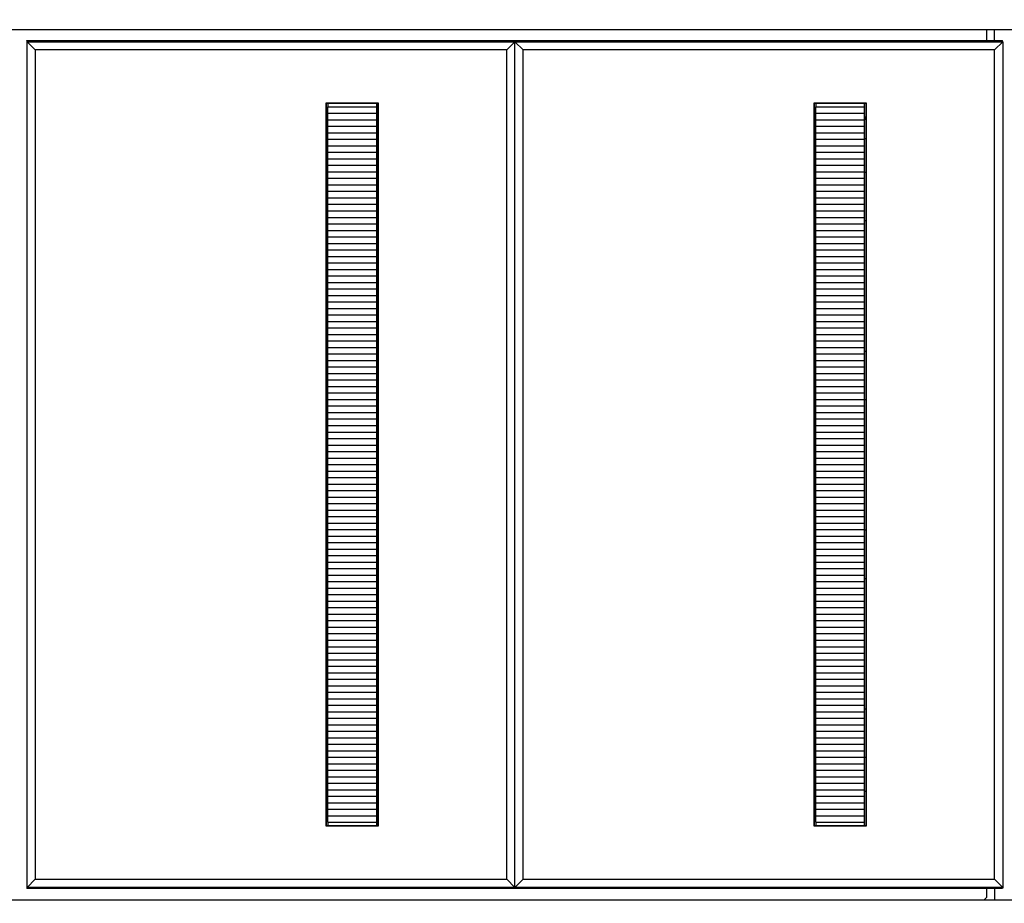
# Model space of a CAD drawing. Units: millimetres. Extents: x 5 to 1169, y 20 to 821.
# Drawn here: x 344 to 374, y 652 to 679 of the extents above; entities that cross this region are included whole.
import ezdxf
from ezdxf.enums import TextEntityAlignment as Align

# ---------------------------------------------------------------- set-up
doc = ezdxf.new("R2010")
doc.units = ezdxf.units.MM
for name, color, linetype in [('00-3690-0100_FRO', 7, 'Continuous'), ('02-0189-0100_GUI', 7, 'Continuous'), ('BASE_CIRCUIT_FRO', 7, 'Continuous'), ('BASE_RJ45_8C', 7, 'Continuous'), ('Default', 7, 'Continuous'), ('PLASTIC_SUPPORT_', 7, 'Continuous')]:
    doc.layers.add(name, color=color, linetype=linetype)
doc.styles.add('SEACAD_Solid_Edge_ISO', font='txt')
doc.styles.add('SEACAD_Solid_Edge_ISOI', font='seisoi.ttf')
doc.dimstyles.new('UNE', dxfattribs={"dimtxt": 10.5, "dimasz": 10.5, "dimexe": 5.25, "dimexo": 0, "dimgap": 2.625, "dimtad": 1, "dimtxsty": 'SEACAD_Solid_Edge_ISO', "dimblk1": '_SE_FILLED', "dimblk2": '_SE_FILLED', "dimsah": 1, "dimcen": 5.25, "dimadec": 0, "dimazin": 0, "dimtfac": 0.7, "dimtdec": 3, "dimtmove": 0, "dimatfit": 3, "dimfxl": 1, "dimarcsym": 0})

# ---------------------------------------------------------------- blocks, each defined once
blk = doc.blocks.new('SE')
at = {"layer": '00-3690-0100_FRO', "color": 7, "linetype": 'Continuous'}
for p, q in [((434.88, 678.496), (191.98, 678.496)), ((191.98, 651.748), (434.88, 651.748))]:
    blk.add_line(p, q, dxfattribs=at)
at = {"layer": '02-0189-0100_GUI', "color": 7, "linetype": 'Continuous'}
for p, q in [((353.203, 676.23), (353.203, 676.13)), ((353.203, 676.13), (354.703, 676.13)), ((353.203, 675.93), (353.203, 676.13)), ((354.703, 676.13), (354.703, 676.23)), ((354.703, 675.93), (354.703, 676.13)), ((368.203, 676.23), (368.203, 676.13)), ((368.203, 676.13), (369.703, 676.13)), ((368.203, 675.93), (368.203, 676.13)), ((369.703, 676.13), (369.703, 676.23)), ((369.703, 675.93), (369.703, 676.13)), ((353.203, 675.73), (353.203, 675.93)), ((353.203, 675.93), (354.703, 675.93)), ((354.703, 675.73), (354.703, 675.93)), ((368.203, 675.73), (368.203, 675.93)), ((368.203, 675.93), (369.703, 675.93)), ((369.703, 675.73), (369.703, 675.93)), ((353.203, 675.53), (353.203, 675.73)), ((353.203, 675.73), (354.703, 675.73)), ((353.203, 675.33), (353.203, 675.53)), ((353.203, 675.53), (354.703, 675.53)), ((354.703, 675.53), (354.703, 675.73)), ((354.703, 675.33), (354.703, 675.53)), ((368.203, 675.53), (368.203, 675.73)), ((368.203, 675.73), (369.703, 675.73)), ((368.203, 675.33), (368.203, 675.53)), ((368.203, 675.53), (369.703, 675.53)), ((369.703, 675.53), (369.703, 675.73)), ((369.703, 675.33), (369.703, 675.53)), ((353.203, 675.13), (353.203, 675.33)), ((353.203, 675.33), (354.703, 675.33)), ((354.703, 675.13), (354.703, 675.33)), ((368.203, 675.13), (368.203, 675.33)), ((368.203, 675.33), (369.703, 675.33)), ((369.703, 675.13), (369.703, 675.33)), ((353.203, 674.93), (353.203, 675.13)), ((353.203, 675.13), (354.703, 675.13)), ((353.203, 674.73), (353.203, 674.93)), ((353.203, 674.93), (354.703, 674.93)), ((354.703, 674.93), (354.703, 675.13)), ((354.703, 674.73), (354.703, 674.93)), ((368.203, 674.93), (368.203, 675.13)), ((368.203, 675.13), (369.703, 675.13)), ((368.203, 674.73), (368.203, 674.93)), ((368.203, 674.93), (369.703, 674.93)), ((369.703, 674.93), (369.703, 675.13)), ((369.703, 674.73), (369.703, 674.93)), ((353.203, 674.53), (353.203, 674.73)), ((353.203, 674.73), (354.703, 674.73)), ((353.203, 674.33), (353.203, 674.53)), ((353.203, 674.53), (354.703, 674.53)), ((354.703, 674.53), (354.703, 674.73)), ((354.703, 674.33), (354.703, 674.53)), ((368.203, 674.53), (368.203, 674.73)), ((368.203, 674.73), (369.703, 674.73)), ((368.203, 674.33), (368.203, 674.53)), ((368.203, 674.53), (369.703, 674.53)), ((369.703, 674.53), (369.703, 674.73)), ((369.703, 674.33), (369.703, 674.53)), ((353.203, 674.13), (353.203, 674.33)), ((353.203, 674.33), (354.703, 674.33)), ((354.703, 674.13), (354.703, 674.33)), ((368.203, 674.13), (368.203, 674.33)), ((368.203, 674.33), (369.703, 674.33)), ((369.703, 674.13), (369.703, 674.33)), ((353.203, 673.93), (353.203, 674.13)), ((353.203, 674.13), (354.703, 674.13)), ((353.203, 673.73), (353.203, 673.93)), ((353.203, 673.93), (354.703, 673.93)), ((354.703, 673.93), (354.703, 674.13)), ((354.703, 673.73), (354.703, 673.93)), ((368.203, 673.93), (368.203, 674.13)), ((368.203, 674.13), (369.703, 674.13)), ((368.203, 673.73), (368.203, 673.93)), ((368.203, 673.93), (369.703, 673.93)), ((369.703, 673.93), (369.703, 674.13)), ((369.703, 673.73), (369.703, 673.93)), ((353.203, 673.53), (353.203, 673.73)), ((353.203, 673.73), (354.703, 673.73)), ((354.703, 673.53), (354.703, 673.73)), ((368.203, 673.53), (368.203, 673.73)), ((368.203, 673.73), (369.703, 673.73)), ((369.703, 673.53), (369.703, 673.73)), ((353.203, 673.33), (353.203, 673.53)), ((353.203, 673.53), (354.703, 673.53)), ((353.203, 673.13), (353.203, 673.33)), ((353.203, 673.33), (354.703, 673.33)), ((354.703, 673.33), (354.703, 673.53)), ((354.703, 673.13), (354.703, 673.33)), ((368.203, 673.33), (368.203, 673.53)), ((368.203, 673.53), (369.703, 673.53)), ((368.203, 673.13), (368.203, 673.33)), ((368.203, 673.33), (369.703, 673.33)), ((369.703, 673.33), (369.703, 673.53)), ((369.703, 673.13), (369.703, 673.33)), ((353.203, 672.93), (353.203, 673.13)), ((353.203, 673.13), (354.703, 673.13)), ((354.703, 672.93), (354.703, 673.13)), ((368.203, 672.93), (368.203, 673.13)), ((368.203, 673.13), (369.703, 673.13)), ((369.703, 672.93), (369.703, 673.13)), ((353.203, 672.73), (353.203, 672.93)), ((353.203, 672.93), (354.703, 672.93)), ((353.203, 672.53), (353.203, 672.73)), ((353.203, 672.73), (354.703, 672.73)), ((354.703, 672.73), (354.703, 672.93)), ((354.703, 672.53), (354.703, 672.73)), ((368.203, 672.73), (368.203, 672.93)), ((368.203, 672.93), (369.703, 672.93)), ((368.203, 672.53), (368.203, 672.73)), ((368.203, 672.73), (369.703, 672.73)), ((369.703, 672.73), (369.703, 672.93)), ((369.703, 672.53), (369.703, 672.73)), ((353.203, 672.33), (353.203, 672.53)), ((353.203, 672.53), (354.703, 672.53)), ((354.703, 672.33), (354.703, 672.53)), ((368.203, 672.33), (368.203, 672.53)), ((368.203, 672.53), (369.703, 672.53)), ((369.703, 672.33), (369.703, 672.53)), ((353.203, 672.13), (353.203, 672.33)), ((353.203, 672.33), (354.703, 672.33)), ((353.203, 671.93), (353.203, 672.13)), ((353.203, 672.13), (354.703, 672.13)), ((354.703, 672.13), (354.703, 672.33)), ((354.703, 671.93), (354.703, 672.13)), ((368.203, 672.13), (368.203, 672.33)), ((368.203, 672.33), (369.703, 672.33)), ((368.203, 671.93), (368.203, 672.13)), ((368.203, 672.13), (369.703, 672.13)), ((369.703, 672.13), (369.703, 672.33)), ((369.703, 671.93), (369.703, 672.13)), ((353.203, 671.73), (353.203, 671.93)), ((353.203, 671.93), (354.703, 671.93)), ((354.703, 671.73), (354.703, 671.93)), ((368.203, 671.73), (368.203, 671.93)), ((368.203, 671.93), (369.703, 671.93)), ((369.703, 671.73), (369.703, 671.93)), ((353.203, 671.53), (353.203, 671.73)), ((353.203, 671.73), (354.703, 671.73)), ((353.203, 671.33), (353.203, 671.53)), ((353.203, 671.53), (354.703, 671.53)), ((354.703, 671.53), (354.703, 671.73)), ((354.703, 671.33), (354.703, 671.53)), ((368.203, 671.53), (368.203, 671.73)), ((368.203, 671.73), (369.703, 671.73)), ((368.203, 671.33), (368.203, 671.53)), ((368.203, 671.53), (369.703, 671.53)), ((369.703, 671.53), (369.703, 671.73)), ((369.703, 671.33), (369.703, 671.53)), ((353.203, 671.13), (353.203, 671.33)), ((353.203, 671.33), (354.703, 671.33)), ((354.703, 671.13), (354.703, 671.33)), ((368.203, 671.13), (368.203, 671.33)), ((368.203, 671.33), (369.703, 671.33)), ((369.703, 671.13), (369.703, 671.33)), ((353.203, 670.93), (353.203, 671.13)), ((353.203, 671.13), (354.703, 671.13)), ((353.203, 670.73), (353.203, 670.93)), ((353.203, 670.93), (354.703, 670.93)), ((354.703, 670.93), (354.703, 671.13)), ((354.703, 670.73), (354.703, 670.93)), ((368.203, 670.93), (368.203, 671.13)), ((368.203, 671.13), (369.703, 671.13)), ((368.203, 670.73), (368.203, 670.93)), ((368.203, 670.93), (369.703, 670.93)), ((369.703, 670.93), (369.703, 671.13)), ((369.703, 670.73), (369.703, 670.93)), ((353.203, 670.53), (353.203, 670.73)), ((353.203, 670.73), (354.703, 670.73)), ((354.703, 670.53), (354.703, 670.73)), ((368.203, 670.53), (368.203, 670.73)), ((368.203, 670.73), (369.703, 670.73)), ((369.703, 670.53), (369.703, 670.73)), ((353.203, 670.33), (353.203, 670.53)), ((353.203, 670.53), (354.703, 670.53)), ((353.203, 670.13), (353.203, 670.33)), ((353.203, 670.33), (354.703, 670.33)), ((354.703, 670.33), (354.703, 670.53)), ((354.703, 670.13), (354.703, 670.33)), ((368.203, 670.33), (368.203, 670.53)), ((368.203, 670.53), (369.703, 670.53)), ((368.203, 670.13), (368.203, 670.33)), ((368.203, 670.33), (369.703, 670.33)), ((369.703, 670.33), (369.703, 670.53)), ((369.703, 670.13), (369.703, 670.33)), ((353.203, 669.93), (353.203, 670.13)), ((353.203, 670.13), (354.703, 670.13)), ((354.703, 669.93), (354.703, 670.13)), ((368.203, 669.93), (368.203, 670.13)), ((368.203, 670.13), (369.703, 670.13)), ((369.703, 669.93), (369.703, 670.13)), ((353.203, 669.73), (353.203, 669.93)), ((353.203, 669.93), (354.703, 669.93)), ((353.203, 669.53), (353.203, 669.73)), ((353.203, 669.73), (354.703, 669.73)), ((354.703, 669.73), (354.703, 669.93)), ((354.703, 669.53), (354.703, 669.73)), ((368.203, 669.73), (368.203, 669.93)), ((368.203, 669.93), (369.703, 669.93)), ((368.203, 669.53), (368.203, 669.73)), ((368.203, 669.73), (369.703, 669.73)), ((369.703, 669.73), (369.703, 669.93)), ((369.703, 669.53), (369.703, 669.73)), ((353.203, 669.33), (353.203, 669.53)), ((353.203, 669.53), (354.703, 669.53)), ((354.703, 669.33), (354.703, 669.53)), ((368.203, 669.33), (368.203, 669.53)), ((368.203, 669.53), (369.703, 669.53)), ((369.703, 669.33), (369.703, 669.53)), ((353.203, 669.13), (353.203, 669.33)), ((353.203, 669.33), (354.703, 669.33)), ((353.203, 668.93), (353.203, 669.13)), ((353.203, 669.13), (354.703, 669.13)), ((354.703, 669.13), (354.703, 669.33)), ((354.703, 668.93), (354.703, 669.13)), ((368.203, 669.13), (368.203, 669.33)), ((368.203, 669.33), (369.703, 669.33)), ((368.203, 668.93), (368.203, 669.13)), ((368.203, 669.13), (369.703, 669.13)), ((369.703, 669.13), (369.703, 669.33)), ((369.703, 668.93), (369.703, 669.13)), ((353.203, 668.73), (353.203, 668.93)), ((353.203, 668.93), (354.703, 668.93)), ((354.703, 668.73), (354.703, 668.93)), ((368.203, 668.73), (368.203, 668.93)), ((368.203, 668.93), (369.703, 668.93)), ((369.703, 668.73), (369.703, 668.93)), ((353.203, 668.53), (353.203, 668.73)), ((353.203, 668.73), (354.703, 668.73)), ((353.203, 668.33), (353.203, 668.53)), ((353.203, 668.53), (354.703, 668.53)), ((354.703, 668.53), (354.703, 668.73)), ((354.703, 668.33), (354.703, 668.53)), ((368.203, 668.53), (368.203, 668.73)), ((368.203, 668.73), (369.703, 668.73)), ((368.203, 668.33), (368.203, 668.53)), ((368.203, 668.53), (369.703, 668.53)), ((369.703, 668.53), (369.703, 668.73)), ((369.703, 668.33), (369.703, 668.53)), ((353.203, 668.13), (353.203, 668.33)), ((353.203, 668.33), (354.703, 668.33)), ((354.703, 668.13), (354.703, 668.33)), ((368.203, 668.13), (368.203, 668.33)), ((368.203, 668.33), (369.703, 668.33)), ((369.703, 668.13), (369.703, 668.33)), ((353.203, 667.93), (353.203, 668.13)), ((353.203, 668.13), (354.703, 668.13)), ((353.203, 667.73), (353.203, 667.93)), ((353.203, 667.93), (354.703, 667.93)), ((354.703, 667.93), (354.703, 668.13)), ((354.703, 667.73), (354.703, 667.93)), ((368.203, 667.93), (368.203, 668.13)), ((368.203, 668.13), (369.703, 668.13)), ((368.203, 667.73), (368.203, 667.93)), ((368.203, 667.93), (369.703, 667.93)), ((369.703, 667.93), (369.703, 668.13)), ((369.703, 667.73), (369.703, 667.93)), ((353.203, 667.53), (353.203, 667.73)), ((353.203, 667.73), (354.703, 667.73)), ((354.703, 667.53), (354.703, 667.73)), ((368.203, 667.53), (368.203, 667.73)), ((368.203, 667.73), (369.703, 667.73)), ((369.703, 667.53), (369.703, 667.73)), ((353.203, 667.33), (353.203, 667.53)), ((353.203, 667.53), (354.703, 667.53)), ((353.203, 667.13), (353.203, 667.33)), ((353.203, 667.33), (354.703, 667.33)), ((354.703, 667.33), (354.703, 667.53)), ((354.703, 667.13), (354.703, 667.33)), ((368.203, 667.33), (368.203, 667.53)), ((368.203, 667.53), (369.703, 667.53)), ((368.203, 667.13), (368.203, 667.33)), ((368.203, 667.33), (369.703, 667.33)), ((369.703, 667.33), (369.703, 667.53)), ((369.703, 667.13), (369.703, 667.33)), ((353.203, 666.93), (353.203, 667.13)), ((353.203, 667.13), (354.703, 667.13)), ((354.703, 666.93), (354.703, 667.13)), ((368.203, 666.93), (368.203, 667.13)), ((368.203, 667.13), (369.703, 667.13)), ((369.703, 666.93), (369.703, 667.13)), ((353.203, 666.73), (353.203, 666.93)), ((353.203, 666.93), (354.703, 666.93)), ((353.203, 666.53), (353.203, 666.73)), ((353.203, 666.73), (354.703, 666.73)), ((354.703, 666.73), (354.703, 666.93)), ((354.703, 666.53), (354.703, 666.73)), ((368.203, 666.73), (368.203, 666.93)), ((368.203, 666.93), (369.703, 666.93)), ((368.203, 666.53), (368.203, 666.73)), ((368.203, 666.73), (369.703, 666.73)), ((369.703, 666.73), (369.703, 666.93)), ((369.703, 666.53), (369.703, 666.73)), ((353.203, 666.33), (353.203, 666.53)), ((353.203, 666.53), (354.703, 666.53)), ((354.703, 666.33), (354.703, 666.53)), ((368.203, 666.33), (368.203, 666.53)), ((368.203, 666.53), (369.703, 666.53)), ((369.703, 666.33), (369.703, 666.53)), ((353.203, 666.13), (353.203, 666.33)), ((353.203, 666.33), (354.703, 666.33)), ((353.203, 665.93), (353.203, 666.13)), ((353.203, 666.13), (354.703, 666.13)), ((354.703, 666.13), (354.703, 666.33)), ((354.703, 665.93), (354.703, 666.13)), ((368.203, 666.13), (368.203, 666.33)), ((368.203, 666.33), (369.703, 666.33)), ((368.203, 665.93), (368.203, 666.13)), ((368.203, 666.13), (369.703, 666.13)), ((369.703, 666.13), (369.703, 666.33)), ((369.703, 665.93), (369.703, 666.13)), ((353.203, 665.73), (353.203, 665.93)), ((353.203, 665.93), (354.703, 665.93)), ((354.703, 665.73), (354.703, 665.93)), ((368.203, 665.73), (368.203, 665.93)), ((368.203, 665.93), (369.703, 665.93)), ((369.703, 665.73), (369.703, 665.93)), ((353.203, 665.53), (353.203, 665.73)), ((353.203, 665.73), (354.703, 665.73)), ((353.203, 665.33), (353.203, 665.53)), ((353.203, 665.53), (354.703, 665.53)), ((354.703, 665.53), (354.703, 665.73)), ((354.703, 665.33), (354.703, 665.53)), ((368.203, 665.53), (368.203, 665.73)), ((368.203, 665.73), (369.703, 665.73)), ((368.203, 665.33), (368.203, 665.53)), ((368.203, 665.53), (369.703, 665.53)), ((369.703, 665.53), (369.703, 665.73)), ((369.703, 665.33), (369.703, 665.53)), ((353.203, 665.13), (353.203, 665.33)), ((353.203, 665.33), (354.703, 665.33)), ((354.703, 665.13), (354.703, 665.33)), ((368.203, 665.13), (368.203, 665.33)), ((368.203, 665.33), (369.703, 665.33)), ((369.703, 665.13), (369.703, 665.33)), ((353.203, 664.93), (353.203, 665.13)), ((353.203, 665.13), (354.703, 665.13)), ((353.203, 664.73), (353.203, 664.93)), ((353.203, 664.93), (354.703, 664.93)), ((354.703, 664.93), (354.703, 665.13)), ((354.703, 664.73), (354.703, 664.93)), ((368.203, 664.93), (368.203, 665.13)), ((368.203, 665.13), (369.703, 665.13)), ((368.203, 664.73), (368.203, 664.93)), ((368.203, 664.93), (369.703, 664.93)), ((369.703, 664.93), (369.703, 665.13)), ((369.703, 664.73), (369.703, 664.93)), ((353.203, 664.53), (353.203, 664.73)), ((353.203, 664.73), (354.703, 664.73)), ((354.703, 664.53), (354.703, 664.73)), ((368.203, 664.53), (368.203, 664.73)), ((368.203, 664.73), (369.703, 664.73)), ((369.703, 664.53), (369.703, 664.73)), ((353.203, 664.33), (353.203, 664.53)), ((353.203, 664.53), (354.703, 664.53)), ((353.203, 664.13), (353.203, 664.33)), ((353.203, 664.33), (354.703, 664.33)), ((354.703, 664.33), (354.703, 664.53)), ((354.703, 664.13), (354.703, 664.33)), ((368.203, 664.33), (368.203, 664.53)), ((368.203, 664.53), (369.703, 664.53)), ((368.203, 664.13), (368.203, 664.33)), ((368.203, 664.33), (369.703, 664.33)), ((369.703, 664.33), (369.703, 664.53)), ((369.703, 664.13), (369.703, 664.33)), ((353.203, 663.93), (353.203, 664.13)), ((353.203, 664.13), (354.703, 664.13)), ((354.703, 663.93), (354.703, 664.13)), ((368.203, 663.93), (368.203, 664.13)), ((368.203, 664.13), (369.703, 664.13)), ((369.703, 663.93), (369.703, 664.13)), ((353.203, 663.73), (353.203, 663.93)), ((353.203, 663.93), (354.703, 663.93)), ((353.203, 663.53), (353.203, 663.73)), ((353.203, 663.73), (354.703, 663.73)), ((354.703, 663.73), (354.703, 663.93)), ((354.703, 663.53), (354.703, 663.73)), ((368.203, 663.73), (368.203, 663.93)), ((368.203, 663.93), (369.703, 663.93)), ((368.203, 663.53), (368.203, 663.73)), ((368.203, 663.73), (369.703, 663.73)), ((369.703, 663.73), (369.703, 663.93)), ((369.703, 663.53), (369.703, 663.73)), ((353.203, 663.33), (353.203, 663.53)), ((353.203, 663.53), (354.703, 663.53)), ((353.203, 663.13), (353.203, 663.33)), ((353.203, 663.33), (354.703, 663.33)), ((354.703, 663.33), (354.703, 663.53)), ((354.703, 663.13), (354.703, 663.33)), ((368.203, 663.33), (368.203, 663.53)), ((368.203, 663.53), (369.703, 663.53)), ((368.203, 663.13), (368.203, 663.33)), ((368.203, 663.33), (369.703, 663.33)), ((369.703, 663.33), (369.703, 663.53)), ((369.703, 663.13), (369.703, 663.33)), ((353.203, 662.93), (353.203, 663.13)), ((353.203, 663.13), (354.703, 663.13)), ((354.703, 662.93), (354.703, 663.13)), ((368.203, 662.93), (368.203, 663.13)), ((368.203, 663.13), (369.703, 663.13)), ((369.703, 662.93), (369.703, 663.13)), ((353.203, 662.73), (353.203, 662.93)), ((353.203, 662.93), (354.703, 662.93)), ((353.203, 662.53), (353.203, 662.73)), ((353.203, 662.73), (354.703, 662.73)), ((354.703, 662.73), (354.703, 662.93)), ((354.703, 662.53), (354.703, 662.73)), ((368.203, 662.73), (368.203, 662.93)), ((368.203, 662.93), (369.703, 662.93)), ((368.203, 662.53), (368.203, 662.73)), ((368.203, 662.73), (369.703, 662.73)), ((369.703, 662.73), (369.703, 662.93)), ((369.703, 662.53), (369.703, 662.73)), ((353.203, 662.33), (353.203, 662.53)), ((353.203, 662.53), (354.703, 662.53)), ((354.703, 662.33), (354.703, 662.53)), ((368.203, 662.33), (368.203, 662.53)), ((368.203, 662.53), (369.703, 662.53)), ((369.703, 662.33), (369.703, 662.53)), ((353.203, 662.13), (353.203, 662.33)), ((353.203, 662.33), (354.703, 662.33)), ((353.203, 661.93), (353.203, 662.13)), ((353.203, 662.13), (354.703, 662.13)), ((354.703, 662.13), (354.703, 662.33)), ((354.703, 661.93), (354.703, 662.13)), ((368.203, 662.13), (368.203, 662.33)), ((368.203, 662.33), (369.703, 662.33)), ((368.203, 661.93), (368.203, 662.13)), ((368.203, 662.13), (369.703, 662.13)), ((369.703, 662.13), (369.703, 662.33)), ((369.703, 661.93), (369.703, 662.13)), ((353.203, 661.73), (353.203, 661.93)), ((353.203, 661.93), (354.703, 661.93)), ((354.703, 661.73), (354.703, 661.93)), ((368.203, 661.73), (368.203, 661.93)), ((368.203, 661.93), (369.703, 661.93)), ((369.703, 661.73), (369.703, 661.93)), ((353.203, 661.53), (353.203, 661.73)), ((353.203, 661.73), (354.703, 661.73)), ((353.203, 661.33), (353.203, 661.53)), ((353.203, 661.53), (354.703, 661.53)), ((354.703, 661.53), (354.703, 661.73)), ((354.703, 661.33), (354.703, 661.53)), ((368.203, 661.53), (368.203, 661.73)), ((368.203, 661.73), (369.703, 661.73)), ((368.203, 661.33), (368.203, 661.53)), ((368.203, 661.53), (369.703, 661.53)), ((369.703, 661.53), (369.703, 661.73)), ((369.703, 661.33), (369.703, 661.53)), ((353.203, 661.13), (353.203, 661.33)), ((353.203, 661.33), (354.703, 661.33)), ((354.703, 661.13), (354.703, 661.33)), ((368.203, 661.13), (368.203, 661.33)), ((368.203, 661.33), (369.703, 661.33)), ((369.703, 661.13), (369.703, 661.33)), ((353.203, 660.93), (353.203, 661.13)), ((353.203, 661.13), (354.703, 661.13)), ((353.203, 660.73), (353.203, 660.93)), ((353.203, 660.93), (354.703, 660.93)), ((354.703, 660.93), (354.703, 661.13)), ((354.703, 660.73), (354.703, 660.93)), ((368.203, 660.93), (368.203, 661.13)), ((368.203, 661.13), (369.703, 661.13)), ((368.203, 660.73), (368.203, 660.93)), ((368.203, 660.93), (369.703, 660.93)), ((369.703, 660.93), (369.703, 661.13)), ((369.703, 660.73), (369.703, 660.93)), ((353.203, 660.53), (353.203, 660.73)), ((353.203, 660.73), (354.703, 660.73)), ((354.703, 660.53), (354.703, 660.73)), ((368.203, 660.53), (368.203, 660.73)), ((368.203, 660.73), (369.703, 660.73)), ((369.703, 660.53), (369.703, 660.73)), ((353.203, 660.33), (353.203, 660.53)), ((353.203, 660.53), (354.703, 660.53)), ((353.203, 660.13), (353.203, 660.33)), ((353.203, 660.33), (354.703, 660.33)), ((354.703, 660.33), (354.703, 660.53)), ((354.703, 660.13), (354.703, 660.33)), ((368.203, 660.33), (368.203, 660.53)), ((368.203, 660.53), (369.703, 660.53)), ((368.203, 660.13), (368.203, 660.33)), ((368.203, 660.33), (369.703, 660.33)), ((369.703, 660.33), (369.703, 660.53)), ((369.703, 660.13), (369.703, 660.33)), ((353.203, 659.93), (353.203, 660.13)), ((353.203, 660.13), (354.703, 660.13)), ((354.703, 659.93), (354.703, 660.13)), ((368.203, 659.93), (368.203, 660.13)), ((368.203, 660.13), (369.703, 660.13)), ((369.703, 659.93), (369.703, 660.13)), ((353.203, 659.73), (353.203, 659.93)), ((353.203, 659.93), (354.703, 659.93)), ((353.203, 659.53), (353.203, 659.73)), ((353.203, 659.73), (354.703, 659.73)), ((354.703, 659.73), (354.703, 659.93)), ((354.703, 659.53), (354.703, 659.73)), ((368.203, 659.73), (368.203, 659.93)), ((368.203, 659.93), (369.703, 659.93)), ((368.203, 659.53), (368.203, 659.73)), ((368.203, 659.73), (369.703, 659.73)), ((369.703, 659.73), (369.703, 659.93)), ((369.703, 659.53), (369.703, 659.73)), ((353.203, 659.33), (353.203, 659.53)), ((353.203, 659.53), (354.703, 659.53)), ((354.703, 659.33), (354.703, 659.53)), ((368.203, 659.33), (368.203, 659.53)), ((368.203, 659.53), (369.703, 659.53)), ((369.703, 659.33), (369.703, 659.53)), ((353.203, 659.13), (353.203, 659.33)), ((353.203, 659.33), (354.703, 659.33)), ((353.203, 658.93), (353.203, 659.13)), ((353.203, 659.13), (354.703, 659.13)), ((354.703, 659.13), (354.703, 659.33)), ((354.703, 658.93), (354.703, 659.13)), ((368.203, 659.13), (368.203, 659.33)), ((368.203, 659.33), (369.703, 659.33)), ((368.203, 658.93), (368.203, 659.13)), ((368.203, 659.13), (369.703, 659.13)), ((369.703, 659.13), (369.703, 659.33)), ((369.703, 658.93), (369.703, 659.13)), ((353.203, 658.73), (353.203, 658.93)), ((353.203, 658.93), (354.703, 658.93)), ((354.703, 658.73), (354.703, 658.93)), ((368.203, 658.73), (368.203, 658.93)), ((368.203, 658.93), (369.703, 658.93)), ((369.703, 658.73), (369.703, 658.93)), ((353.203, 658.53), (353.203, 658.73)), ((353.203, 658.73), (354.703, 658.73)), ((353.203, 658.33), (353.203, 658.53)), ((353.203, 658.53), (354.703, 658.53)), ((354.703, 658.53), (354.703, 658.73)), ((354.703, 658.33), (354.703, 658.53)), ((368.203, 658.53), (368.203, 658.73)), ((368.203, 658.73), (369.703, 658.73)), ((368.203, 658.33), (368.203, 658.53)), ((368.203, 658.53), (369.703, 658.53)), ((369.703, 658.53), (369.703, 658.73)), ((369.703, 658.33), (369.703, 658.53)), ((353.203, 658.13), (353.203, 658.33)), ((353.203, 658.33), (354.703, 658.33)), ((354.703, 658.13), (354.703, 658.33)), ((368.203, 658.13), (368.203, 658.33)), ((368.203, 658.33), (369.703, 658.33)), ((369.703, 658.13), (369.703, 658.33)), ((353.203, 657.93), (353.203, 658.13)), ((353.203, 658.13), (354.703, 658.13)), ((353.203, 657.73), (353.203, 657.93)), ((353.203, 657.93), (354.703, 657.93)), ((354.703, 657.93), (354.703, 658.13)), ((354.703, 657.73), (354.703, 657.93)), ((368.203, 657.93), (368.203, 658.13)), ((368.203, 658.13), (369.703, 658.13)), ((368.203, 657.73), (368.203, 657.93)), ((368.203, 657.93), (369.703, 657.93)), ((369.703, 657.93), (369.703, 658.13)), ((369.703, 657.73), (369.703, 657.93)), ((353.203, 657.53), (353.203, 657.73)), ((353.203, 657.73), (354.703, 657.73)), ((354.703, 657.53), (354.703, 657.73)), ((368.203, 657.53), (368.203, 657.73)), ((368.203, 657.73), (369.703, 657.73)), ((369.703, 657.53), (369.703, 657.73)), ((353.203, 657.33), (353.203, 657.53)), ((353.203, 657.53), (354.703, 657.53)), ((353.203, 657.13), (353.203, 657.33)), ((353.203, 657.33), (354.703, 657.33)), ((354.703, 657.33), (354.703, 657.53)), ((354.703, 657.13), (354.703, 657.33)), ((368.203, 657.33), (368.203, 657.53)), ((368.203, 657.53), (369.703, 657.53)), ((368.203, 657.13), (368.203, 657.33)), ((368.203, 657.33), (369.703, 657.33)), ((369.703, 657.33), (369.703, 657.53)), ((369.703, 657.13), (369.703, 657.33)), ((353.203, 656.93), (353.203, 657.13)), ((353.203, 657.13), (354.703, 657.13)), ((354.703, 656.93), (354.703, 657.13)), ((368.203, 656.93), (368.203, 657.13)), ((368.203, 657.13), (369.703, 657.13)), ((369.703, 656.93), (369.703, 657.13)), ((353.203, 656.73), (353.203, 656.93)), ((353.203, 656.93), (354.703, 656.93)), ((353.203, 656.53), (353.203, 656.73)), ((353.203, 656.73), (354.703, 656.73)), ((354.703, 656.73), (354.703, 656.93)), ((354.703, 656.53), (354.703, 656.73)), ((368.203, 656.73), (368.203, 656.93)), ((368.203, 656.93), (369.703, 656.93)), ((368.203, 656.53), (368.203, 656.73)), ((368.203, 656.73), (369.703, 656.73)), ((369.703, 656.73), (369.703, 656.93)), ((369.703, 656.53), (369.703, 656.73)), ((353.203, 656.33), (353.203, 656.53)), ((353.203, 656.53), (354.703, 656.53)), ((354.703, 656.33), (354.703, 656.53)), ((368.203, 656.33), (368.203, 656.53)), ((368.203, 656.53), (369.703, 656.53)), ((369.703, 656.33), (369.703, 656.53)), ((353.203, 656.13), (353.203, 656.33)), ((353.203, 656.33), (354.703, 656.33)), ((353.203, 655.93), (353.203, 656.13)), ((353.203, 656.13), (354.703, 656.13)), ((354.703, 656.13), (354.703, 656.33)), ((354.703, 655.93), (354.703, 656.13)), ((368.203, 656.13), (368.203, 656.33)), ((368.203, 656.33), (369.703, 656.33)), ((368.203, 655.93), (368.203, 656.13)), ((368.203, 656.13), (369.703, 656.13)), ((369.703, 656.13), (369.703, 656.33)), ((369.703, 655.93), (369.703, 656.13)), ((353.203, 655.73), (353.203, 655.93)), ((353.203, 655.93), (354.703, 655.93)), ((354.703, 655.73), (354.703, 655.93)), ((368.203, 655.73), (368.203, 655.93)), ((368.203, 655.93), (369.703, 655.93)), ((369.703, 655.73), (369.703, 655.93)), ((353.203, 655.53), (353.203, 655.73)), ((353.203, 655.73), (354.703, 655.73)), ((353.203, 655.33), (353.203, 655.53)), ((353.203, 655.53), (354.703, 655.53)), ((354.703, 655.53), (354.703, 655.73)), ((354.703, 655.33), (354.703, 655.53)), ((368.203, 655.53), (368.203, 655.73)), ((368.203, 655.73), (369.703, 655.73)), ((368.203, 655.33), (368.203, 655.53)), ((368.203, 655.53), (369.703, 655.53)), ((369.703, 655.53), (369.703, 655.73)), ((369.703, 655.33), (369.703, 655.53)), ((353.203, 655.13), (353.203, 655.33)), ((353.203, 655.33), (354.703, 655.33)), ((354.703, 655.13), (354.703, 655.33)), ((368.203, 655.13), (368.203, 655.33)), ((368.203, 655.33), (369.703, 655.33)), ((369.703, 655.13), (369.703, 655.33)), ((353.203, 654.93), (353.203, 655.13)), ((353.203, 655.13), (354.703, 655.13)), ((353.203, 654.73), (353.203, 654.93)), ((353.203, 654.93), (354.703, 654.93)), ((354.703, 654.93), (354.703, 655.13)), ((354.703, 654.73), (354.703, 654.93)), ((368.203, 654.93), (368.203, 655.13)), ((368.203, 655.13), (369.703, 655.13)), ((368.203, 654.73), (368.203, 654.93)), ((368.203, 654.93), (369.703, 654.93)), ((369.703, 654.93), (369.703, 655.13)), ((369.703, 654.73), (369.703, 654.93)), ((353.203, 654.53), (353.203, 654.73)), ((353.203, 654.73), (354.703, 654.73)), ((354.703, 654.53), (354.703, 654.73)), ((368.203, 654.53), (368.203, 654.73)), ((368.203, 654.73), (369.703, 654.73)), ((369.703, 654.53), (369.703, 654.73)), ((353.203, 654.33), (353.203, 654.53)), ((353.203, 654.53), (354.703, 654.53)), ((353.203, 654.13), (353.203, 654.33)), ((353.203, 654.33), (354.703, 654.33)), ((354.703, 654.33), (354.703, 654.53)), ((354.703, 654.13), (354.703, 654.33)), ((368.203, 654.33), (368.203, 654.53)), ((368.203, 654.53), (369.703, 654.53)), ((368.203, 654.13), (368.203, 654.33)), ((368.203, 654.33), (369.703, 654.33)), ((369.703, 654.33), (369.703, 654.53)), ((369.703, 654.13), (369.703, 654.33)), ((353.203, 654.13), (353.203, 654.03)), ((353.203, 654.13), (354.703, 654.13)), ((354.703, 654.03), (354.703, 654.13)), ((368.203, 654.13), (368.203, 654.03)), ((368.203, 654.13), (369.703, 654.13)), ((369.703, 654.03), (369.703, 654.13))]:
    blk.add_line(p, q, dxfattribs=at)
at = {"layer": 'BASE_CIRCUIT_FRO', "color": 7, "linetype": 'Continuous'}
for p, q in [((353.153, 674.119), (353.203, 674.119)), ((354.703, 674.119), (354.753, 674.119)), ((368.153, 674.119), (368.203, 674.119)), ((369.703, 674.119), (369.753, 674.119)), ((353.203, 672.619), (353.153, 672.619)), ((354.753, 672.619), (354.703, 672.619)), ((368.203, 672.619), (368.153, 672.619)), ((369.753, 672.619), (369.703, 672.619)), ((353.153, 668.619), (353.203, 668.619)), ((354.703, 668.619), (354.753, 668.619)), ((368.153, 668.619), (368.203, 668.619)), ((369.703, 668.619), (369.753, 668.619)), ((353.203, 667.119), (353.153, 667.119)), ((354.753, 667.119), (354.703, 667.119)), ((368.203, 667.119), (368.153, 667.119)), ((369.753, 667.119), (369.703, 667.119)), ((353.153, 663.119), (353.203, 663.119)), ((354.703, 663.119), (354.753, 663.119)), ((368.153, 663.119), (368.203, 663.119)), ((369.703, 663.119), (369.753, 663.119)), ((353.203, 661.619), (353.153, 661.619)), ((354.753, 661.619), (354.703, 661.619)), ((368.203, 661.619), (368.153, 661.619)), ((369.753, 661.619), (369.703, 661.619)), ((353.153, 657.619), (353.203, 657.619)), ((354.703, 657.619), (354.753, 657.619)), ((368.153, 657.619), (368.203, 657.619)), ((369.703, 657.619), (369.753, 657.619)), ((353.203, 656.119), (353.153, 656.119)), ((354.753, 656.119), (354.703, 656.119)), ((368.203, 656.119), (368.153, 656.119)), ((369.753, 656.119), (369.703, 656.119))]:
    blk.add_line(p, q, dxfattribs=at)
for centre, start, end in [((353.93, 676.119), 231.5218, 234.3931), ((353.93, 676.119), 308.1541, 311.1304), ((368.93, 676.119), 231.5217, 234.393), ((368.93, 676.119), 308.154, 311.1304), ((353.93, 654.119), 125.6069, 128.4782), ((353.93, 654.119), 48.8696, 51.8459), ((368.93, 654.119), 125.607, 128.4783), ((368.93, 654.119), 48.8696, 51.846)]:
    blk.add_arc(centre, 1.25, start, end, dxfattribs=at)
at = {"layer": 'BASE_RJ45_8C', "color": 7, "linetype": 'Continuous'}
blk.add_arc((370.189, 675.611), 0.5, 150.7825, 166.5975, dxfattribs=at)
at = {"layer": 'PLASTIC_SUPPORT_', "color": 7, "linetype": 'Continuous'}
for p, q in [((373.453, 678.496), (373.453, 678.17)), ((373.703, 678.17), (373.703, 678.496)), ((343.943, 678.17), (343.943, 652.091)), ((343.943, 678.17), (373.453, 678.17)), ((343.953, 678.13), (343.943, 678.17)), ((373.453, 678.17), (373.943, 678.17)), ((373.953, 678.13), (373.943, 678.17)), ((343.953, 652.13), (343.953, 678.13)), ((344.203, 677.876), (343.953, 678.13)), ((343.953, 678.13), (358.953, 678.13)), ((344.203, 677.876), (344.203, 652.385)), ((358.703, 677.876), (344.203, 677.876)), ((358.953, 678.13), (358.703, 677.876)), ((358.703, 652.385), (358.703, 677.876)), ((358.953, 678.13), (373.953, 678.13)), ((359.203, 677.876), (358.953, 678.13)), ((358.953, 652.13), (358.953, 678.13)), ((373.703, 677.876), (359.203, 677.876)), ((359.203, 652.385), (359.203, 677.876)), ((373.953, 678.13), (373.703, 677.876)), ((373.703, 652.385), (373.703, 677.876)), ((373.953, 678.13), (373.953, 652.13)), ((353.153, 676.23), (353.143, 676.24)), ((354.763, 676.24), (353.143, 676.24)), ((353.143, 676.24), (353.143, 654.02)), ((353.153, 676.23), (353.153, 671.13)), ((354.753, 676.23), (353.153, 676.23)), ((354.753, 676.23), (354.763, 676.24)), ((354.753, 671.13), (354.753, 676.23)), ((354.763, 654.02), (354.763, 676.24)), ((368.153, 676.23), (368.143, 676.24)), ((369.763, 676.24), (368.143, 676.24)), ((368.143, 676.24), (368.143, 654.02)), ((368.153, 676.23), (368.153, 671.13)), ((369.753, 676.23), (368.153, 676.23)), ((369.753, 676.23), (369.763, 676.24)), ((369.753, 671.13), (369.753, 676.23)), ((369.763, 654.02), (369.763, 676.24)), ((353.153, 671.13), (353.153, 670.13)), ((354.753, 670.13), (354.753, 671.13)), ((368.153, 671.13), (368.153, 670.13)), ((369.753, 670.13), (369.753, 671.13)), ((353.153, 670.13), (353.153, 665.63)), ((354.753, 665.63), (354.753, 670.13)), ((368.153, 670.13), (368.153, 665.63)), ((369.753, 665.63), (369.753, 670.13)), ((353.153, 665.63), (353.153, 664.63)), ((354.753, 664.63), (354.753, 665.63)), ((368.153, 665.63), (368.153, 664.63)), ((369.753, 664.63), (369.753, 665.63)), ((353.153, 664.63), (353.153, 660.13)), ((354.753, 660.13), (354.753, 664.63)), ((368.153, 664.63), (368.153, 660.13)), ((369.753, 660.13), (369.753, 664.63)), ((353.153, 660.13), (353.153, 659.13)), ((354.753, 659.13), (354.753, 660.13)), ((368.153, 660.13), (368.153, 659.13)), ((369.753, 659.13), (369.753, 660.13)), ((353.153, 659.13), (353.153, 654.03)), ((354.753, 654.03), (354.753, 659.13)), ((368.153, 659.13), (368.153, 654.03)), ((369.753, 654.03), (369.753, 659.13)), ((353.153, 654.03), (353.143, 654.02)), ((353.143, 654.02), (354.763, 654.02)), ((353.153, 654.03), (354.753, 654.03)), ((354.753, 654.03), (354.763, 654.02)), ((368.153, 654.03), (368.143, 654.02)), ((368.143, 654.02), (369.763, 654.02)), ((368.153, 654.03), (369.753, 654.03)), ((369.753, 654.03), (369.763, 654.02)), ((343.953, 652.13), (343.943, 652.091)), ((343.953, 652.13), (344.203, 652.385)), ((358.953, 652.13), (343.953, 652.13)), ((344.203, 652.385), (358.703, 652.385)), ((358.703, 652.385), (358.953, 652.13)), ((358.953, 652.13), (359.203, 652.385)), ((373.953, 652.13), (358.953, 652.13)), ((359.203, 652.385), (373.703, 652.385)), ((373.703, 652.385), (373.953, 652.13)), ((373.953, 652.13), (373.943, 652.091)), ((373.453, 652.091), (343.943, 652.091)), ((373.943, 652.091), (373.453, 652.091)), ((373.453, 652.091), (373.453, 651.817)), ((373.703, 652.091), (373.703, 651.748)), ((373.453, 651.817), (373.384, 651.748))]:
    blk.add_line(p, q, dxfattribs=at)
blk = doc.blocks.new('DMBLK54')
at = {"layer": 'Default', "linetype": 'Continuous'}
for points in [[(127.627, 736.009), (117.127, 734.259), (127.627, 732.509)], [(589.227, 736.009), (589.227, 732.509), (599.727, 734.259)]]:
    blk.add_hatch(color=7, dxfattribs=at).paths.add_polyline_path(points)
at = {"layer": 'Default', "color": 7, "linetype": 'Continuous'}
for p, q in [((117.127, 704.522), (117.127, 739.509)), ((599.727, 662.522), (599.727, 739.509)), ((117.127, 734.259), (599.727, 734.259))]:
    blk.add_line(p, q, dxfattribs=at)
at = {"layer": 'Default', "color": 7, "linetype": 'Continuous', "style": 'SEACAD_Solid_Edge_ISOI'}
blk.add_text('482,6', height=10.5, dxfattribs=at).set_placement((344.586, 747.384), align=Align.TOP_LEFT)
blk = doc.blocks.new('_SE_FILLED')
at = {"color": 0}
blk.add_line((0, 0), (-1, 0), dxfattribs=at)
blk.add_solid([(0, 0), (-1, -0.1665), (-1, 0.1665), (0, 0)], dxfattribs=at)
blk = doc.blocks.new('DMBLK55')
at = {"layer": 'Default', "linetype": 'Continuous'}
for points in [[(60.115, 696.022), (63.615, 696.022), (61.865, 706.522)], [(60.115, 629.019), (61.865, 618.519), (63.615, 629.019)]]:
    blk.add_hatch(color=7, dxfattribs=at).paths.add_polyline_path(points)
at = {"layer": 'Default', "color": 7, "linetype": 'Continuous'}
for p, q in [((119.127, 706.522), (56.615, 706.522)), ((61.865, 706.522), (61.865, 618.519)), ((358.327, 618.519), (56.615, 618.519))]:
    blk.add_line(p, q, dxfattribs=at)
at = {"layer": 'Default', "color": 7, "linetype": 'Continuous', "style": 'SEACAD_Solid_Edge_ISOI'}
blk.add_text('88', height=10.5, rotation=90, dxfattribs=at).set_placement((48.74, 655.6), align=Align.TOP_LEFT)

msp = doc.modelspace()

# ---------------------------------------------------------------- block references
at = {"layer": 'Default'}
msp.add_blockref('SE', (0, 0), dxfattribs=at)

# ---------------------------------------------------------------- dimensions: what is measured, and where the dimension line sits
at = {"layer": 'Default', "color": 7, "linetype": 'Continuous'}
dim = msp.add_linear_dim(base=(599.727, 734.259), p1=(117.127, 620.522), p2=(599.727, 662.522), text='\\A1;<>', dimstyle='UNE', dxfattribs=at)
dim.commit()
dim.dimension.update_dxf_attribs({"geometry": 'DMBLK54', "text_midpoint": (358.427, 734.259), "dimtype": 160})
dim = msp.add_linear_dim(base=(61.865, 618.519), p1=(119.127, 706.522), p2=(358.327, 618.519), angle=90, text='\\A1;<>', dimstyle='UNE', dxfattribs=at)
dim.commit()
dim.dimension.update_dxf_attribs({"geometry": 'DMBLK55', "text_midpoint": (61.865, 662.521), "dimtype": 160})

doc.saveas('drawing.dxf')
